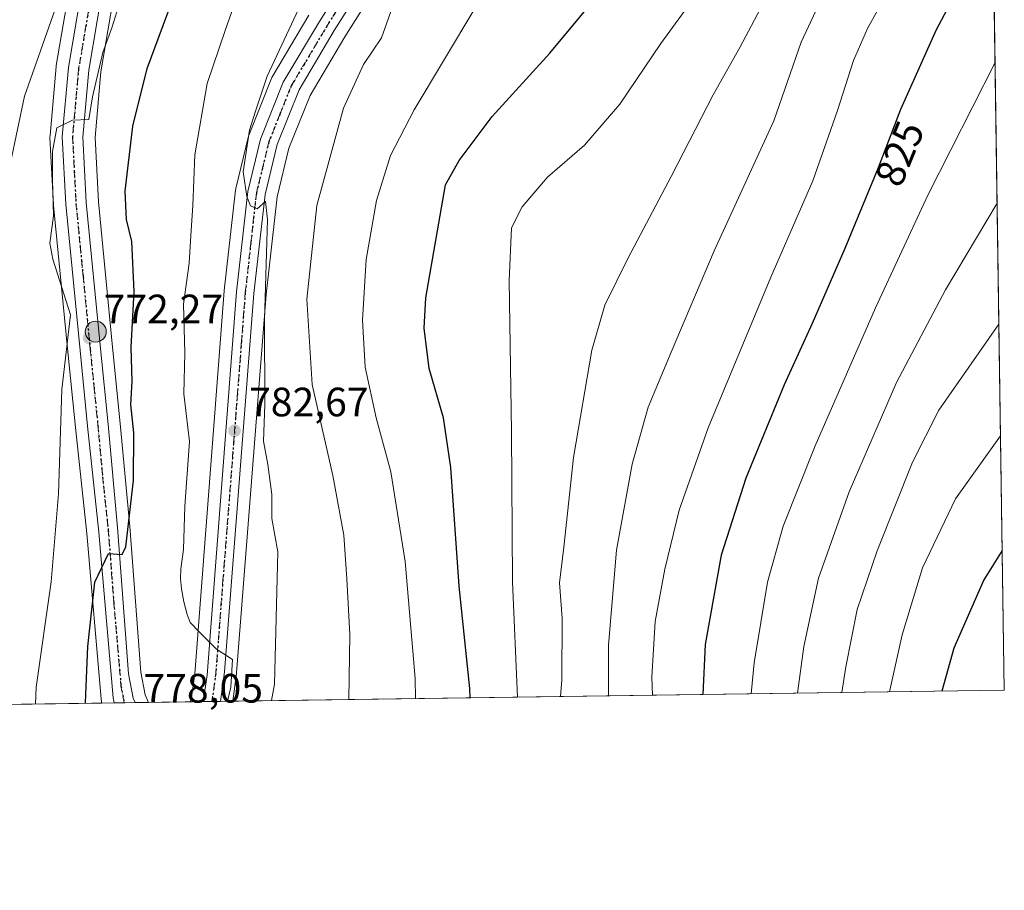
# Model space of a CAD drawing. Units: metres. Extents: x 596660 to 600085, y 4768444 to 4770806.
# Drawn here: x 599845 to 600085, y 4768444 to 4768656 of the extents above; entities that cross this region are included whole.
import ezdxf
from ezdxf.enums import TextEntityAlignment as Align

# ---------------------------------------------------------------- set-up
doc = ezdxf.new("R2010")
doc.units = ezdxf.units.M
doc.header["$MEASUREMENT"] = 0
doc.linetypes.add('DGN Style 4', pattern=[2.6384748266838614, 1.318413404963828, -0.6592067024819142, 0.001648016756204785, -0.6592067024819142])
doc.linetypes.add('DGN Style 5', pattern=[1.1536117293433497, 0.4944050268614355, -0.6592067024819142])
for name, color, linetype, lineweight in [('Arbolado forestal CxS', 92, 'Continuous', 0), ('Carretera de calzada única Cxs', 7, 'Continuous', 13), ('Carretera de calzada única eje', 7, 'DGN Style 4', 0), ('Comarca CxS', 21, 'Continuous', 0), ('Comunidad Autónoma CxS', 142, 'Continuous', 0), ('Curva de nivel maestra', 30, 'Continuous', 30), ('Curva de nivel normal', 30, 'Continuous', 0), ('Espacio natural protegido CxS', 121, 'Continuous', 0), ('Municipio CxS', 4, 'Continuous', 0), ('Núcleo urbano CxS', 7, 'Continuous', 0), ('Provincia CxS', 1, 'Continuous', 0), ('Punto de cota en terreno', 7, 'Continuous', 0), ('Punto kilométrico de carretera', 7, 'Continuous', 0), ('Ruta', 7, 'DGN Style 5', 30), ('Rótulo de curva de nivel directora', 7, 'Continuous', 0), ('Rótulo de punto de cota en terreno', 7, 'Continuous', 0), ('Surgencia fuente', 7, 'Continuous', 0)]:
    doc.layers.add(name, color=color, linetype=linetype, lineweight=lineweight)
doc.styles.add('Style-Arial', font='txt')

# ---------------------------------------------------------------- blocks, each defined once
blk = doc.blocks.new('*U12')
at = {"layer": 'Núcleo urbano CxS', "color": 7, "linetype": 'Continuous', "lineweight": 0}
for points in [[(599868.9593000002, 4768667.419700001, 767.7324999999983), (599864.9177000001, 4768643.506100001, 769.9336000000039), (599863.4868999999, 4768627.5031, 770.5157999999938), (599864.2925000006, 4768611.7929, 771.5148000000045), (599867.7654999997, 4768576.265500001, 772.4992000000058), (599869.6261, 4768557.688899999, 773.4787999999971), (599871.9693, 4768532.572100001, 774.540399999998), (599874.6492, 4768497.001700001, 776.9560999999959), (599875.6889000004, 4768491.480699999, 777.4320000000008), (599876.0126999998, 4768490.7137, 777.4900000000052), (599876.4216999998, 4768489.7437, 777.561600000001), (599876.5333000004, 4768489.5944, 777.5727000000044), (599865.0895999996, 4768489.4296, 775.8625000000029), (599864.9567, 4768490.2733, 775.7887000000047), (599864.9313000003, 4768490.4813, 775.7740000000049), (599861.4338999996, 4768530.8619, 772.5409999999974), (599858.6858999999, 4768556.672300001, 770.4011000000029), (599856.8346999995, 4768575.194700001, 769.3833000000013), (599853.3344999999, 4768610.8873, 768.5017999999982), (599853.3239000002, 4768611.0273, 768.4903000000049), (599852.4839000005, 4768627.5075, 767.7229999999981), (599852.4801000003, 4768627.6601, 767.7152999999962), (599852.4918999998, 4768627.925899999, 767.709600000002), (599853.9918999998, 4768644.785900001, 766.1070000000037), (599854.0224000001, 4768645.022100001, 766.0816999999952), (599858.2141000004, 4768669.7215, 764.1652000000031)], [(599932.8986999998, 4768665.588300001, 787.5019999999931), (599924.3913000004, 4768652.0075, 787.0939000000071), (599915.9287, 4768637.759099999, 786.2400000000052), (599910.7751000002, 4768624.874700001, 785.9281999999948), (599907.9000000004, 4768613.025699999, 785.5360999999976), (599905.1969, 4768589.1347, 785.0516000000061), (599898.0011, 4768496.826900001, 780.3368999999948), (599897.9851000002, 4768496.672900001, 780.3325999999943), (599897.0893999999, 4768489.890500001, 780.2875000000058), (599886.6687000003, 4768489.7404, 778.8928000000016), (599886.8870999999, 4768490.2917, 778.9357000000019), (599886.8879000006, 4768490.295100001, 778.9358000000066), (599887.8373999996, 4768496.5887, 779.3534999999974), (599894.9889000002, 4768590.039100001, 782.7989999999991), (599894.9989, 4768590.144900001, 782.7989999999991), (599897.7489, 4768614.6349, 783.3366999999998), (599897.7757000001, 4768614.8211, 783.3264000000055), (599897.8145000003, 4768615.0067, 783.3206000000064), (599900.9145000001, 4768627.796700001, 783.6114999999991), (599901.0110999999, 4768628.1161, 783.6202999999952), (599901.0447000006, 4768628.204299999, 783.6257000000041), (599906.6047999999, 4768642.1043, 784.4878999999929), (599906.8015000002, 4768642.506300001, 784.5224000000018), (599915.6111000003, 4768657.332699999, 784.9716999999946)]]:
    blk.add_polyline3d(points, dxfattribs=at)
blk = doc.blocks.new('*U23')
at = {"layer": 'Arbolado forestal CxS', "color": 92, "linetype": 'Continuous', "lineweight": 0}
blk.add_polyline3d([(599915.6111000003, 4768657.332699999, 784.9716999999946), (599906.8015000002, 4768642.506300001, 784.5224000000018), (599906.6047999999, 4768642.1043, 784.4878999999929), (599901.0447000006, 4768628.204299999, 783.6257000000041), (599901.0110999999, 4768628.1161, 783.6202999999952), (599900.9145000001, 4768627.796700001, 783.6114999999991), (599897.8145000003, 4768615.0067, 783.3206000000064), (599897.7757000001, 4768614.8211, 783.3264000000055), (599897.7489, 4768614.6349, 783.3366999999998), (599894.9989, 4768590.144900001, 782.7989999999991), (599894.9889000002, 4768590.039100001, 782.7989999999991), (599887.8373999996, 4768496.5887, 779.3534999999974), (599886.8879000006, 4768490.295100001, 778.9358000000066), (599886.8870999999, 4768490.2917, 778.9357000000019), (599886.6687000003, 4768489.7404, 778.8928000000016), (599876.5333000004, 4768489.5944, 777.5727000000044), (599876.4216999998, 4768489.7437, 777.561600000001), (599876.0126999998, 4768490.7137, 777.4900000000052), (599875.6889000004, 4768491.480699999, 777.4320000000008), (599874.6492, 4768497.001700001, 776.9560999999959), (599871.9693, 4768532.572100001, 774.540399999998), (599869.6261, 4768557.688899999, 773.4787999999971), (599867.7654999997, 4768576.265500001, 772.4992000000058), (599864.2925000006, 4768611.7929, 771.5148000000045), (599863.4868999999, 4768627.5031, 770.5157999999938), (599864.9177000001, 4768643.506100001, 769.9336000000039), (599868.9593000002, 4768667.419700001, 767.7324999999983)], dxfattribs=at)
blk = doc.blocks.new('*U25')
at = {"layer": 'Arbolado forestal CxS', "color": 92, "linetype": 'Continuous', "lineweight": 0}
for points in [[(599858.2141000004, 4768669.7215, 764.1652000000031), (599854.0224000001, 4768645.022100001, 766.0816999999952), (599853.9918999998, 4768644.785900001, 766.1070000000037), (599852.4918999998, 4768627.925899999, 767.709600000002), (599852.4801000003, 4768627.6601, 767.7152999999962), (599852.4839000005, 4768627.5075, 767.7229999999981), (599853.3239000002, 4768611.0273, 768.4903000000049), (599853.3344999999, 4768610.8873, 768.5017999999982), (599856.8346999995, 4768575.194700001, 769.3833000000013), (599858.6858999999, 4768556.672300001, 770.4011000000029), (599861.4338999996, 4768530.8619, 772.5409999999974), (599864.9313000003, 4768490.4813, 775.7740000000049), (599864.9567, 4768490.2733, 775.7887000000047), (599865.0895999996, 4768489.4296, 775.8625000000029), (599287.6503999997, 4768481.1141, 892.0521000000008)], [(600080.2621999999, 4768831.8147, 798.7402000000002), (600085.2400000002, 4768492.600000001, 854.1573999999965), (599897.0893999999, 4768489.890500001, 780.2875000000058), (599897.9851000002, 4768496.672900001, 780.3325999999943), (599898.0011, 4768496.826900001, 780.3368999999948), (599905.1969, 4768589.1347, 785.0516000000061), (599907.9000000004, 4768613.025699999, 785.5360999999976), (599910.7751000002, 4768624.874700001, 785.9281999999948), (599915.9287, 4768637.759099999, 786.2400000000052), (599924.3913000004, 4768652.0075, 787.0939000000071), (599932.8986999998, 4768665.588300001, 787.5019999999931)]]:
    blk.add_polyline3d(points, dxfattribs=at)
blk = doc.blocks.new('5PATER')
at = {"layer": 'Punto de cota en terreno', "linetype": 'Continuous', "lineweight": 0}
h = blk.add_hatch(color=51, dxfattribs=at)
edge = h.paths.add_edge_path()
edge.add_ellipse((0, 0), major_axis=(-0.1095731443231308, -0.1110710700762829), ratio=0.9994222409660322, start_angle=0, end_angle=360)
blk = doc.blocks.new('*U31')
at = {"layer": 'Carretera de calzada única Cxs', "color": 7, "linetype": 'Continuous', "lineweight": 13}
for points in [[(599866.0301000001, 4768668.090100001, 780.9245999999986), (599861.9401000004, 4768643.890100001, 779.2553000000045), (599860.4801000003, 4768627.5601, 776.2761000000029), (599861.3000999996, 4768611.5701, 780.3689000000013), (599864.7801000001, 4768575.970100001, 781.2393000000012), (599866.6401000004, 4768557.4001, 779.8316999999952), (599868.9801000003, 4768532.3201, 784.8098000000027), (599871.6700999998, 4768496.610099999, 779.7755999999936), (599872.8000999996, 4768490.610099999, 778.2719999999972), (599873.2485999997, 4768489.5471, 778.3564000000042), (599868.1196, 4768489.473300001, 785.8812999999938), (599867.9200999998, 4768490.7401, 786.3861999999937), (599864.4200999998, 4768531.1501, 785.6022999999988), (599861.6700999998, 4768556.9801, 783.3600000000006), (599859.8201000001, 4768575.4901, 784.9275999999954), (599856.3201000001, 4768611.1801, 777.5598999999929), (599855.4801000003, 4768627.6601, 781.535799999998), (599856.9801000003, 4768644.520099999, 784.8315000000002), (599861.1700999998, 4768669.210100001, 781.5868000000046)], [(599930.5500999996, 4768667.4901, 799.4216000000015), (599921.8300999999, 4768653.5701, 791.5731999999989), (599913.2301000003, 4768639.090100001, 788.4759999999952), (599907.9101, 4768625.790100001, 791.9223999999958), (599904.9401000004, 4768613.550100001, 790.4492000000029), (599902.2100999998, 4768589.420100001, 784.6892999999982), (599895.0100999996, 4768497.0601, 783.7979999999953), (599894.0708999997, 4768489.846999999, 782.3457999999956), (599889.8447000004, 4768489.7862, 779.6162999999942), (599890.8201000001, 4768496.2501, 780.2727000000014), (599897.9801000003, 4768589.8101, 784.7483000000066), (599900.7301000003, 4768614.300100001, 789.113599999997), (599903.8300999999, 4768627.090100001, 793.4890000000014), (599909.3901000004, 4768640.9901, 790.7088999999978), (599918.1901000004, 4768655.800100001, 796.1483000000007), (599927.2100999998, 4768670.1801, 804.4456000000064)]]:
    blk.add_polyline3d(points, dxfattribs=at)
blk = doc.blocks.new('5HITCA')
at = {"layer": 'Surgencia fuente', "linetype": 'Continuous', "lineweight": 0}
h = blk.add_hatch(color=1, dxfattribs=at)
edge = h.paths.add_edge_path()
edge.add_arc((0, 0), 0.2558578010358639, 0, 360)
at = {"layer": 'Surgencia fuente', "color": 7, "linetype": 'Continuous', "lineweight": 0}
blk.add_circle((0, 0), 0.2558578010358639, dxfattribs=at)

msp = doc.modelspace()

# ---------------------------------------------------------------- linework, layer by layer
at = {"layer": 'Arbolado forestal CxS', "color": 92, "linetype": 'Continuous', "lineweight": 0, "extrusion": (-0.002365488524750378, 0.1611974125547732, 0.9869193475911218), "elevation": 768092.1586214395, "flags": 128}
msp.add_lwpolyline([(-669988.2648062232, -4697127.20679875), (-669988.2648062232, -4696783.459133674)], dxfattribs=at)
at = {"layer": 'Arbolado forestal CxS', "color": 92, "linetype": 'Continuous', "lineweight": 0, "extrusion": (-0.3653827539525042, -0.005261960951005205, 0.9308424973544311), "elevation": -243557.333446457, "flags": 128}
msp.add_lwpolyline([(-4759357.125809409, 622755.3897295062), (-4759357.125809409, 622553.2394083622)], dxfattribs=at)
at = {"layer": 'Arbolado forestal CxS', "color": 92, "linetype": 'Continuous', "lineweight": 0, "extrusion": (-0.3396894294798248, -0.00489153954592564, 0.9405249408391794), "elevation": -226363.3666383928, "flags": 128}
msp.add_lwpolyline([(-4759357.924515504, 628968.9503353768), (-4759357.924515504, 628865.7838435497)], dxfattribs=at)
at = {"layer": 'Arbolado forestal CxS', "color": 92, "linetype": 'Continuous', "lineweight": 0, "extrusion": (-0.1291289922365398, -0.001860097555894903, 0.9916260602672049), "elevation": -85560.24669815952, "flags": 128}
msp.add_lwpolyline([(-4759354.634799972, 663009.7515504666), (-4759354.634799971, 662999.5295001258)], dxfattribs=at)
at = {"layer": 'Arbolado forestal CxS', "color": 92, "linetype": 'Continuous', "lineweight": 0}
for points in [[(599986.6237000005, 4768867.6809, 754.9652999999962), (599973.0314999997, 4768838.976100001, 756.444399999993), (599972.9912999999, 4768838.894500001, 756.4446999999927), (599958.6813000003, 4768810.9045, 758.9057999999933), (599958.6081999998, 4768810.770099999, 758.9057999999933), (599958.5242, 4768810.633300001, 758.9014000000025), (599937.5789000001, 4768778.465100001, 761.110799999995), (599918.7335999999, 4768749.926899999, 765.296100000007), (599918.6047999999, 4768749.746900001, 765.2939000000042), (599878.9221000001, 4768698.3431, 765.5531000000047), (599874.9254999999, 4768687.970899999, 766.0406999999979), (599868.9593000002, 4768667.419700001, 767.7324999999983), (599864.9177000001, 4768643.506100001, 769.9336000000039), (599863.4868999999, 4768627.5031, 770.5157999999938), (599864.2925000006, 4768611.7929, 771.5148000000045), (599867.7654999997, 4768576.265500001, 772.4992000000058), (599869.6261, 4768557.688899999, 773.4787999999971), (599871.9693, 4768532.572100001, 774.540399999998), (599874.6492, 4768497.001700001, 776.9560999999959), (599875.6889000004, 4768491.480699999, 777.4320000000008), (599876.0126999998, 4768490.7137, 777.4900000000052), (599876.4216999998, 4768489.7437, 777.561600000001), (599876.5333000004, 4768489.594599999, 777.5727000000044)], [(600080.2621999999, 4768831.8147, 798.7402000000002), (600076.3409000002, 4768828.343699999, 798.5191000000051), (600064.4367000004, 4768810.806100001, 797.4036000000052), (600049.9583000002, 4768787.476700001, 794.9266000000061), (600041.9672999998, 4768774.6351, 793.5690000000033), (600041.8683000002, 4768774.486500001, 793.5586999999941), (600029.1782999998, 4768756.566299999, 792.1157999999997), (600029.0283000004, 4768756.3717, 792.0978999999934), (600028.9818000002, 4768756.317700001, 792.091499999995), (600011.1617000002, 4768736.0777, 790.5046000000002), (600011.0060999999, 4768735.913699999, 790.4918999999937), (599990.5563000003, 4768715.9439, 789.6812999999966), (599990.3941000003, 4768715.796700001, 789.6821999999956), (599962.1293000003, 4768691.961300001, 789.2102000000014), (599945.6776999999, 4768677.957900001, 788.5722999999998), (599932.8986999998, 4768665.588300001, 787.5019999999931), (599924.3913000004, 4768652.0075, 787.0939000000071), (599915.9287, 4768637.759099999, 786.2400000000052), (599910.7751000002, 4768624.874700001, 785.9281999999948), (599907.9000000004, 4768613.025699999, 785.5360999999976), (599905.1969, 4768589.1347, 785.0516000000061), (599898.0011, 4768496.826900001, 780.3368999999948), (599897.9851000002, 4768496.672900001, 780.3325999999943), (599897.0894999999, 4768489.8906, 780.2875000000058)], [(599858.2141000004, 4768669.7215, 764.1652000000031), (599854.0224000001, 4768645.022100001, 766.0816999999952), (599853.9918999998, 4768644.785900001, 766.1070000000037), (599852.4918999998, 4768627.925899999, 767.709600000002), (599852.4801000003, 4768627.6601, 767.7152999999962), (599852.4839000005, 4768627.5075, 767.7229999999981), (599853.3239000002, 4768611.0273, 768.4903000000049), (599853.3344999999, 4768610.8873, 768.5017999999982), (599856.8346999995, 4768575.194700001, 769.3833000000013), (599858.6858999999, 4768556.672300001, 770.4011000000029), (599861.4338999996, 4768530.8619, 772.5409999999974), (599864.9313000003, 4768490.4813, 775.7740000000049), (599864.9567, 4768490.2733, 775.7887000000047), (599865.0895999996, 4768489.4298, 775.8625000000029)], [(599915.6111000003, 4768657.332699999, 784.9716999999946), (599906.8015000002, 4768642.506300001, 784.5224000000018), (599906.6047999999, 4768642.1043, 784.4878999999929), (599901.0447000006, 4768628.204299999, 783.6257000000041), (599901.0110999999, 4768628.1161, 783.6202999999952), (599900.9145000001, 4768627.796700001, 783.6114999999991), (599897.8145000003, 4768615.0067, 783.3206000000064), (599897.7757000001, 4768614.8211, 783.3264000000055), (599897.7489, 4768614.6349, 783.3366999999998), (599894.9989, 4768590.144900001, 782.7989999999991), (599894.9889000002, 4768590.039100001, 782.7989999999991), (599887.8373999996, 4768496.5887, 779.3534999999974), (599886.8879000006, 4768490.295100001, 778.9358000000066), (599886.8870999999, 4768490.2917, 778.9357000000019), (599886.6688000001, 4768489.740499999, 778.8928000000016)]]:
    msp.add_polyline3d(points, dxfattribs=at)
at = {"layer": 'Carretera de calzada única Cxs', "color": 7, "linetype": 'Continuous', "lineweight": 13, "extrusion": (0.826200330944213, 0.01190411460905485, 0.5632506593010325), "elevation": 552818.5323553199, "flags": 128}
msp.add_lwpolyline([(4759352.422793543, -375895.2884966953), (4759352.422793543, -375886.181481421)], dxfattribs=at)
at = {"layer": 'Carretera de calzada única Cxs', "color": 7, "linetype": 'Continuous', "lineweight": 13, "extrusion": (-0.5424404748390484, -0.007816626126548673, 0.8400578739660651), "elevation": -362023.1112456953, "flags": 128}
msp.add_lwpolyline([(-4759351.191506073, 562035.9713536402), (-4759351.191506073, 562030.9399874742)], dxfattribs=at)
at = {"layer": 'Carretera de calzada única Cxs', "color": 7, "linetype": 'Continuous', "lineweight": 13}
for points in [[(599868.1196, 4768489.473300001, 785.8813999999985), (599867.9200999998, 4768490.7401, 786.3861999999937), (599864.4200999998, 4768531.1501, 785.6022999999988), (599861.6700999998, 4768556.9801, 783.3600000000006), (599859.8201000001, 4768575.4901, 784.9275999999954), (599856.3201000001, 4768611.1801, 777.5598999999929), (599855.4801000003, 4768627.6601, 781.535799999998), (599856.9801000003, 4768644.520099999, 784.8315000000002), (599861.1700999998, 4768669.210100001, 781.5868000000046), (599867.3701, 4768690.520099999, 778.7467000000034), (599871.8901000004, 4768702.300100001, 772.6192000000011), (599912.1700999998, 4768754.4801, 783.4676999999938), (599930.9200999998, 4768782.850099999, 775.6592999999993), (599951.6901000004, 4768814.790100001, 772.7890999999945), (599965.8501000004, 4768842.470100001, 772.8706999999995), (599979.3901000004, 4768871.0801, 766.2100999999967)], [(599983.9101, 4768868.960100001, 768.7541999999958), (599970.3201000001, 4768840.2601, 775.999100000001), (599956.0100999996, 4768812.270099999, 775.5277999999962), (599935.0701000001, 4768780.110099999, 782.7356000000001), (599916.2301000003, 4768751.5801, 788.1514000000025), (599876.2801000001, 4768699.8301, 780.590400000001), (599872.0800999999, 4768688.9301, 776.4505999999965), (599866.0301000001, 4768668.090100001, 780.9245999999986), (599861.9401000004, 4768643.890100001, 779.2553000000045), (599860.4801000003, 4768627.5601, 776.2761000000029), (599861.3000999996, 4768611.5701, 780.3689000000013), (599864.7801000001, 4768575.970100001, 781.2393000000012), (599866.6401000004, 4768557.4001, 779.8316999999952), (599868.9801000003, 4768532.3201, 784.8098000000027), (599871.6700999998, 4768496.610099999, 779.7755999999936), (599872.8000999996, 4768490.610099999, 778.2719999999972), (599873.2485999997, 4768489.5472, 778.3564000000042)], [(599889.8447000004, 4768489.7862, 779.6162999999942), (599890.8201000001, 4768496.2501, 780.2727000000014), (599897.9801000003, 4768589.8101, 784.7483000000066), (599900.7301000003, 4768614.300100001, 789.113599999997), (599903.8300999999, 4768627.090100001, 793.4890000000014), (599909.3901000004, 4768640.9901, 790.7088999999978), (599918.1901000004, 4768655.800100001, 796.1483000000007), (599927.2100999998, 4768670.1801, 804.4456000000064), (599940.8000999996, 4768683.340100001, 801.4881000000024), (599957.4200999998, 4768697.5001, 793.7437999999966), (599985.6001000004, 4768721.2601, 805.5127999999969), (600005.8000999996, 4768741.0001, 799.6279999999971), (600023.3901000004, 4768760.9301, 814.4477000000044), (600035.8701, 4768778.5801, 798.375), (600059.9200999998, 4768816.460100001, 799.4413999999962), (600069.9401000004, 4768831.720100001, 803.6187000000064), (600076.0701000001, 4768837.720100001, 805.4845999999961), (600080.1382999998, 4768840.2598, 803.7820999999968)], [(600080.2041999997, 4768835.765900001, 800.3463000000047), (600074.0701000001, 4768830.340100001, 800.9812999999995), (600061.9200999998, 4768812.440099999, 799.0690999999933), (600047.4101, 4768789.0601, 805.2225999999937), (600039.4200999998, 4768776.220100001, 802.4438999999985), (600026.7301000003, 4768758.300100001, 810.4277000000002), (600008.9101, 4768738.0601, 793.8977000000014), (599988.4600999998, 4768718.090100001, 804.7924000000058), (599960.1901000004, 4768694.2501, 803.0669000000053), (599943.6601, 4768680.1801, 801.8004999999977), (599930.5500999996, 4768667.4901, 799.4216000000015), (599921.8300999999, 4768653.5701, 791.5731999999989), (599913.2301000003, 4768639.090100001, 788.4759999999952), (599907.9101, 4768625.790100001, 791.9223999999958), (599904.9401000004, 4768613.550100001, 790.4492000000029), (599902.2100999998, 4768589.420100001, 784.6892999999982), (599895.0100999996, 4768497.0601, 783.7979999999953), (599894.0708999997, 4768489.847100001, 782.3457999999956)]]:
    msp.add_polyline3d(points, dxfattribs=at)
at = {"layer": 'Carretera de calzada única eje', "color": 7, "linetype": 'DGN Style 4', "lineweight": 0}
for points in [[(599863.6001000004, 4768668.6501, 780.812300000005), (599859.4600999998, 4768644.210100001, 782.0430000000051), (599858.7301000003, 4768636.040100001, 782.6108999999997), (599857.9801000003, 4768627.600099999, 777.6646999999939), (599858.4101, 4768619.360099999, 781.593599999993), (599858.8201000001, 4768611.380100001, 777.1008000000003), (599860.5701000001, 4768593.520099999, 781.6956999999966), (599862.3000999996, 4768575.7301, 781.317200000005), (599863.2301000003, 4768566.470100001, 780.436600000001), (599864.1601, 4768557.1801, 781.1870999999956), (599865.3201000001, 4768544.6501, 781.0445000000037), (599866.6901000004, 4768531.7301, 782.9324000000051), (599868.0500999996, 4768513.880100001, 778.1757000000072), (599869.8000999996, 4768493.6801, 783.2752999999939), (599870.3766999999, 4768490.5131, 782.0145000000048), (599870.5376000004, 4768489.508099999, 781.7189999999973)], [(599891.9617, 4768489.816600001, 779.8882000000012), (599892.4401000004, 4768493.050100001, 779.7477999999975), (599892.9200999998, 4768496.6501, 780.6800999999978), (599894.6700999998, 4768519.590100001, 784.116599999994), (599897.2801000001, 4768553.0001, 784.0798000000068), (599898.1901000004, 4768564.920100001, 784.422200000001), (599899.1901000004, 4768577.6801, 785.9850000000006), (599900.1001000004, 4768589.600099999, 784.7070999999996), (599901.4600999998, 4768601.6801, 787.5139999999956), (599902.8201000001, 4768613.920100001, 787.4850000000006), (599904.3201000001, 4768620.040100001, 793.2511999999988), (599905.8701, 4768626.4301, 792.1233000000066), (599908.5301000001, 4768633.090100001, 789.1380000000064), (599911.3000999996, 4768640.040100001, 789.2358999999997), (599915.7100999998, 4768647.440099999, 791.4282999999997), (599920.0100999996, 4768654.6801, 793.3506000000052), (599924.3701, 4768661.640100001, 796.438599999994)]]:
    msp.add_polyline3d(points, dxfattribs=at)
at = {"layer": 'Comarca CxS', "color": 21, "linetype": 'Continuous', "lineweight": 0, "flags": 128}
msp.add_lwpolyline([(598703.0964000011, 4770786.7246), (599037.8130890755, 4770791.5473091), (599396.0251000001, 4770796.708699999), (600051.2900007667, 4770806.149982255), (600053.3620999992, 4770664.941899999), (600085.2400007669, 4768492.599982277), (599372.5490634177, 4768482.336671512), (597036.9893363621, 4768448.702772111)], dxfattribs=at)
at = {"layer": 'Comunidad Autónoma CxS', "color": 142, "linetype": 'Continuous', "lineweight": 0, "flags": 128}
msp.add_lwpolyline([(597036.9893363621, 4768448.702772111), (596692.3700007418, 4768443.739982279), (596680.0991677854, 4769308.469280972), (596677.8424475095, 4769467.501039284), (596662.9106, 4770519.752900002), (596661.2491067532, 4770636.838766312), (596660.4169339874, 4770695.48223199), (596659.5400007415, 4770757.279982254), (596894.4856391543, 4770760.665194415), (598703.0964000011, 4770786.7246), (599037.8130890755, 4770791.5473091), (599396.0251000001, 4770796.708699999), (600051.2900007667, 4770806.149982255), (600053.3620999992, 4770664.941899999), (600085.2400007669, 4768492.599982277), (599372.5490634177, 4768482.336671512)], close=True, dxfattribs=at)
at = {"layer": 'Curva de nivel maestra', "color": 30, "linetype": 'Continuous', "lineweight": 30, "flags": 128}
for points, elevation in [([(600082.4905000003, 4768679.9639), (600068.6399999997, 4768653.7601), (600059.9100000003, 4768634.280099999), (600054.4500000002, 4768620.090100001), (600046.3300000001, 4768600.370100001), (600038.3600000005, 4768582.050100001), (600031.5199999996, 4768567.100099999), (600022.2000000002, 4768544.3301), (600016.1699999999, 4768525.550100001), (600012.2699999996, 4768503.7301), (600011.7242000002, 4768491.5415)], 825), ([(599954.9855000004, 4768490.724400001), (599954.8700000001, 4768492.970100001), (599952.2999999998, 4768517.9301), (599950.2300000006, 4768546.9001), (599948.4400000004, 4768559.050100001), (599944.9299999997, 4768571.0801), (599943.7699999996, 4768580.970100001), (599944.1699999999, 4768588.300100001), (599948.9299999997, 4768615.920100001), (599952.3200000003, 4768621.870100001), (599960.3399999999, 4768632.590100001), (599974.4299999997, 4768648.020099999), (599996.9100000003, 4768675.2501)], 800), ([(599861.1294999998, 4768489.3728), (599861.25, 4768491.620100001), (599861.7400000002, 4768503.280099999), (599862.7999999998, 4768512.920100001), (599863.3899999997, 4768518.9101), (599866.7199999997, 4768525.920100001), (599870.0599999996, 4768525.6801), (599871.0099999999, 4768527.530099999), (599872.8899999997, 4768543.770099999), (599872.9500000002, 4768555.360099999), (599872.2100000001, 4768562.3101), (599872.5300000003, 4768567.960100001), (599872.2999999998, 4768576.340100001), (599873.04, 4768589.920100001), (599872.4600000001, 4768602.100099999), (599871.1600000003, 4768607.4301), (599870.7999999998, 4768614.4101), (599872.6500000004, 4768630.200099999), (599876.2199999997, 4768644.3201), (599883.1200000001, 4768663.0601)], 775), ([(600084.7396999998, 4768526.690199999), (600080.2100000001, 4768519.540100001), (600072.9699999997, 4768502.860099999), (600069.9888000004, 4768492.3806)], 850), ([(600069.9888000004, 4768492.3806), (600069.9886999996, 4768492.3804)], 850), ([(600011.7242000002, 4768491.5415), (600011.7242000002, 4768491.541300001)], 825)]:
    msp.add_lwpolyline(points, dxfattribs=dict(at, elevation=elevation))
at = {"layer": 'Curva de nivel normal', "color": 30, "linetype": 'Continuous', "lineweight": 0, "flags": 128}
for points, elevation in [([(600080.7313000001, 4768799.846799999), (600064.0300000003, 4768761.939999999), (600055.4299999997, 4768740.480000001), (600048.3099999996, 4768725.800000001), (600033.9699999997, 4768699.92), (600025.3300000001, 4768686.07), (600019.7100000001, 4768676.529999999), (600012.1900000004, 4768665.180000001), (600001.4600000001, 4768650.439999999), (599991.4900000002, 4768635.619999999), (599982.8300000001, 4768625.59), (599973.7999999998, 4768617.76), (599967.6500000004, 4768610.57), (599965.0599999996, 4768605.42), (599964.4699999997, 4768592.59), (599965.0599999996, 4768555.689999999), (599965.2599999999, 4768518.99), (599966.5277000006, 4768490.8904)], 805), ([(599976.9987000005, 4768491.041200001), (599977.3200000003, 4768495.08), (599977.3799999999, 4768510.140000001), (599976.7199999997, 4768518.810000001), (599977.7699999996, 4768527.470000001), (599980.1799999997, 4768549.34), (599984.6600000003, 4768575.59), (599987.8300000001, 4768586.59), (599993.3799999999, 4768597.92), (600004.0199999996, 4768617.92), (600014.2100000001, 4768637.92), (600020.7100000001, 4768649.4), (600030.7599999999, 4768668.380000001), (600060.3799999999, 4768721.630000001), (600069.4600000001, 4768740.140000001), (600072.1799999997, 4768749.08), (600081.244, 4768764.910300001)], 810), ([(599988.6690999996, 4768491.209200001), (599988.6900000004, 4768503.609999999), (599990.6900000004, 4768526.779999999), (599994.5, 4768547.77), (599998.3600000005, 4768561.630000001), (600003.9800000006, 4768575.100000001), (600014.4900000002, 4768599.83), (600029, 4768631.560000001), (600035.7000000002, 4768650.730000001), (600041.04, 4768662.300000001), (600054.6699999999, 4768685.430000001), (600062.25, 4768699.83), (600072.1299999999, 4768717.59), (600081.7137000002, 4768732.902100001)], 815), ([(600082.0776000004, 4768708.1041), (600068.2599999999, 4768683.789999999), (600051.8799999999, 4768654.08), (600048.4900000002, 4768646.279999999), (600044.5499999998, 4768634.039999999), (600038.5700000003, 4768616.9), (600028.3200000003, 4768593.4), (600013, 4768556.609999999), (600005.9699999997, 4768536.539999999), (600002.4400000004, 4768522.130000001), (600000.1200000001, 4768509.369999999), (599999.3099999996, 4768495.77), (599999.3951000003, 4768491.363700001)], 820), ([(599895.7894000001, 4768489.8717), (599896.6299999999, 4768493.34), (599897, 4768500.07), (599893.0700000003, 4768502.59), (599888.9600000001, 4768506.720000001), (599886.6399999997, 4768509.07), (599885.9400000004, 4768511.08), (599885.1600000003, 4768514.140000001), (599884.5700000003, 4768517.32), (599884.29, 4768519.76), (599884.4199999999, 4768522.24), (599885.0099999999, 4768526.91), (599885.4000000004, 4768537.480000001), (599886.54, 4768553.279999999), (599885.6799999997, 4768560.100000001), (599885.1500000004, 4768564.91), (599885.4000000004, 4768574.82), (599885.0599999996, 4768586.82), (599886.4100000003, 4768596.84), (599886.8499999996, 4768603.539999999), (599887.3399999999, 4768610.84), (599887.7800000003, 4768623.25), (599890.7800000003, 4768640.67), (599895.1799999997, 4768653.600000001), (599898.4100000003, 4768662.67)], 780), ([(599833.6481999997, 4768488.9768), (599834.4100000003, 4768496.92), (599836.1200000001, 4768508.92), (599837.6100000005, 4768522.92), (599841.2199999997, 4768553.16), (599842.4400000004, 4768574.730000001), (599842.2999999998, 4768582.84), (599842.3200000003, 4768588.5), (599841.8799999999, 4768596.25), (599842.2699999996, 4768604), (599843.04, 4768611.92), (599842.8899999997, 4768621.25), (599846.2999999998, 4768637.59), (599854.1399999997, 4768659.92)], 765), ([(599848.9172999999, 4768489.196699999), (599849.0999999996, 4768493.289999999), (599852.7999999998, 4768519.050000001), (599854.5800000001, 4768540.52), (599855.3899999997, 4768565.930000001), (599857.4500000002, 4768584.210000001), (599853.1399999997, 4768597.74), (599852.4100000003, 4768601.720000001), (599853.3799999999, 4768608.380000001), (599853.0999999996, 4768617.140000001), (599853.1299999999, 4768624.060000001), (599854.1200000001, 4768629.810000001), (599857.9600000001, 4768631.74), (599861.9199999999, 4768631.83), (599862.8399999999, 4768637.390000001), (599865.4000000004, 4768648.25), (599867.54, 4768654.25), (599869.6100000005, 4768660.730000001)], 770), ([(599913.7300000006, 4768660.180000001), (599905.4500000002, 4768642.480000001), (599902.6799999997, 4768634.17), (599901.1299999999, 4768629.220000001), (599899.5899999999, 4768619.100000001), (599900.4699999997, 4768613.07), (599901.4000000004, 4768610.779999999), (599903.0199999996, 4768610.100000001), (599905.0700000003, 4768611.82), (599905.5199999996, 4768607.42), (599904.7999999998, 4768582.890000001), (599904.8799999999, 4768562.300000001), (599904.5800000001, 4768553.34), (599905.5899999999, 4768547.680000001), (599906.5899999999, 4768540.350000001), (599906.6200000001, 4768534.5), (599908.0300000003, 4768526.380000001), (599907.2800000003, 4768494.039999999), (599906.5323000001, 4768490.0264)], 785), ([(599936.9400000004, 4768661.980000001), (599933.3600000005, 4768651.810000001), (599928.9100000003, 4768645.310000001), (599924.1100000005, 4768634.59), (599917.5499999998, 4768610.859999999), (599915.1399999997, 4768588.029999999), (599916.4199999999, 4768567.180000001), (599921.4800000006, 4768545.02), (599924.1200000001, 4768530.439999999), (599924.9000000004, 4768519.77), (599925.6399999997, 4768506.15), (599925.3778999997, 4768490.297800001)], 790), ([(599956.0899999999, 4768658.92), (599941.3200000003, 4768634.25), (599935.5199999996, 4768623.050000001), (599932.1200000001, 4768612.119999999), (599929.5800000001, 4768597.720000001), (599928.7000000002, 4768582.92), (599929.3899999997, 4768571.380000001), (599932.0499999998, 4768559.08), (599935.6399999997, 4768545.890000001), (599939.0800000001, 4768523.970000001), (599941.5899999999, 4768495.430000001), (599941.6530999999, 4768490.532199999)], 795), ([(600082.9922000002, 4768645.781199999), (600066.6399999997, 4768613.539999999), (600053.8600000005, 4768585.92), (600039.0899999999, 4768552.25), (600031.3300000001, 4768532.59), (600027.4699999997, 4768518.92), (600024.2100000001, 4768499.25), (600023.4604000002, 4768491.710300001)], 830), ([(600083.4956, 4768611.4738), (600070.8899999997, 4768590.26), (600058.9699999997, 4768567.65), (600047.4199999999, 4768541.029999999), (600039.9500000002, 4768519.92), (600036.3499999996, 4768503.25), (600034.8141999999, 4768491.8738)], 835), ([(600083.9297000002, 4768581.8936), (600069.3099999996, 4768560.939999999), (600062.8799999999, 4768548.26), (600054.1900000004, 4768526.59), (600049.3499999996, 4768512.25), (600046.5899999999, 4768498.25), (600045.5960999997, 4768492.029200001)], 840), ([(600084.3289999999, 4768554.682800001), (600073.3700000001, 4768539.32), (600065.29, 4768522.439999999), (600060.3399999999, 4768506.109999999), (600057.2329000002, 4768492.196799999)], 845)]:
    msp.add_lwpolyline(points, dxfattribs=dict(at, elevation=elevation))
at = {"layer": 'Espacio natural protegido CxS', "color": 121, "linetype": 'Continuous', "lineweight": 0, "flags": 128}
msp.add_lwpolyline([(600053.3620999992, 4770664.941899999), (600085.2400007669, 4768492.599982277), (599372.5490634177, 4768482.336671512), (597036.9893363621, 4768448.702772111)], dxfattribs=at)
at = {"layer": 'Municipio CxS', "color": 4, "linetype": 'Continuous', "lineweight": 0, "flags": 128}
msp.add_lwpolyline([(600053.3620999992, 4770664.941899999), (600085.2400007669, 4768492.599982277), (599372.5490634177, 4768482.336671512)], dxfattribs=at)
at = {"layer": 'Núcleo urbano CxS', "color": 7, "linetype": 'Continuous', "lineweight": 0, "extrusion": (-0.3571944635470869, -0.005151616609918004, 0.9340158328730906), "elevation": -238109.2503709104, "flags": 128}
msp.add_lwpolyline([(-4759342.947616856, 624734.2743161088), (-4759342.947616856, 624731.0299223762)], dxfattribs=at)
at = {"layer": 'Núcleo urbano CxS', "color": 7, "linetype": 'Continuous', "lineweight": 0, "extrusion": (-0.1215690196132326, -0.001749700855098013, 0.9925814384810927), "elevation": -80497.55218776352, "flags": 128}
msp.add_lwpolyline([(-4759362.857019315, 663568.2287149024), (-4759362.857019315, 663565.7924912083)], dxfattribs=at)
at = {"layer": 'Núcleo urbano CxS', "color": 7, "linetype": 'Continuous', "lineweight": 0, "extrusion": (-0.08896362342958862, -0.0012830503279004, 0.996034049361835), "elevation": -58710.63373524058, "flags": 128}
msp.add_lwpolyline([(-4759343.115962538, 665993.4284716275), (-4759343.115962539, 665990.706293665)], dxfattribs=at)
at = {"layer": 'Núcleo urbano CxS', "color": 7, "linetype": 'Continuous', "lineweight": 0, "extrusion": (-0.003896021060005198, -5.598447163968451e-05, 0.9999924089140073), "elevation": -1826.526180222755, "flags": 128}
msp.add_lwpolyline([(599875.0099653482, 4768489.499615743), (599871.7252404077, 4768489.452415743)], dxfattribs=at)
at = {"layer": 'Núcleo urbano CxS', "color": 7, "linetype": 'Continuous', "lineweight": 0, "extrusion": (-0.1026139863481242, -0.001479760910904392, 0.9947201516574365), "elevation": -67838.2067901552, "flags": 128}
msp.add_lwpolyline([(-4759344.1419376, 665135.016636668), (-4759344.141937599, 665131.8234468944)], dxfattribs=at)
at = {"layer": 'Núcleo urbano CxS', "color": 7, "linetype": 'Continuous', "lineweight": 0, "extrusion": (-0.08306736701625833, -0.001192842711915285, 0.9965432201682228), "elevation": -54742.8012810412, "flags": 128}
msp.add_lwpolyline([(-4759384.715551082, 666052.8952542089), (-4759384.715551082, 666050.7706918049)], dxfattribs=at)
at = {"layer": 'Núcleo urbano CxS', "color": 7, "linetype": 'Continuous', "lineweight": 0, "extrusion": (-0.1571033607283456, -0.002271786697633155, 0.9875795527617307), "elevation": -104308.3184494572, "flags": 128}
msp.add_lwpolyline([(-4759317.531283784, 660594.6845810852), (-4759317.531283784, 660592.5486311212)], dxfattribs=at)
at = {"layer": 'Núcleo urbano CxS', "color": 7, "linetype": 'Continuous', "lineweight": 0, "extrusion": (-0.1807667379782246, -0.002593075903941845, 0.9835225784892122), "elevation": -120039.065832493, "flags": 128}
msp.add_lwpolyline([(-4759394.784871013, 657362.0509147526), (-4759394.784871013, 657358.981528633)], dxfattribs=at)
at = {"layer": 'Núcleo urbano CxS', "color": 7, "linetype": 'Continuous', "lineweight": 0}
for points in [[(599986.6237000005, 4768867.6809, 754.9652999999962), (599973.0314999997, 4768838.976100001, 756.444399999993), (599972.9912999999, 4768838.894500001, 756.4446999999927), (599958.6813000003, 4768810.9045, 758.9057999999933), (599958.6081999998, 4768810.770099999, 758.9057999999933), (599958.5242, 4768810.633300001, 758.9014000000025), (599937.5789000001, 4768778.465100001, 761.110799999995), (599918.7335999999, 4768749.926899999, 765.296100000007), (599918.6047999999, 4768749.746900001, 765.2939000000042), (599878.9221000001, 4768698.3431, 765.5531000000047), (599874.9254999999, 4768687.970899999, 766.0406999999979), (599868.9593000002, 4768667.419700001, 767.7324999999983), (599864.9177000001, 4768643.506100001, 769.9336000000039), (599863.4868999999, 4768627.5031, 770.5157999999938), (599864.2925000006, 4768611.7929, 771.5148000000045), (599867.7654999997, 4768576.265500001, 772.4992000000058), (599869.6261, 4768557.688899999, 773.4787999999971), (599871.9693, 4768532.572100001, 774.540399999998), (599874.6492, 4768497.001700001, 776.9560999999959), (599875.6889000004, 4768491.480699999, 777.4320000000008), (599876.0126999998, 4768490.7137, 777.4900000000052), (599876.4216999998, 4768489.7437, 777.561600000001), (599876.5333000004, 4768489.594599999, 777.5727000000044)], [(600080.2621999999, 4768831.8147, 798.7402000000002), (600076.3409000002, 4768828.343699999, 798.5191000000051), (600064.4367000004, 4768810.806100001, 797.4036000000052), (600049.9583000002, 4768787.476700001, 794.9266000000061), (600041.9672999998, 4768774.6351, 793.5690000000033), (600041.8683000002, 4768774.486500001, 793.5586999999941), (600029.1782999998, 4768756.566299999, 792.1157999999997), (600029.0283000004, 4768756.3717, 792.0978999999934), (600028.9818000002, 4768756.317700001, 792.091499999995), (600011.1617000002, 4768736.0777, 790.5046000000002), (600011.0060999999, 4768735.913699999, 790.4918999999937), (599990.5563000003, 4768715.9439, 789.6812999999966), (599990.3941000003, 4768715.796700001, 789.6821999999956), (599962.1293000003, 4768691.961300001, 789.2102000000014), (599945.6776999999, 4768677.957900001, 788.5722999999998), (599932.8986999998, 4768665.588300001, 787.5019999999931), (599924.3913000004, 4768652.0075, 787.0939000000071), (599915.9287, 4768637.759099999, 786.2400000000052), (599910.7751000002, 4768624.874700001, 785.9281999999948), (599907.9000000004, 4768613.025699999, 785.5360999999976), (599905.1969, 4768589.1347, 785.0516000000061), (599898.0011, 4768496.826900001, 780.3368999999948), (599897.9851000002, 4768496.672900001, 780.3325999999943), (599897.0894999999, 4768489.8906, 780.2875000000058)], [(599858.2141000004, 4768669.7215, 764.1652000000031), (599854.0224000001, 4768645.022100001, 766.0816999999952), (599853.9918999998, 4768644.785900001, 766.1070000000037), (599852.4918999998, 4768627.925899999, 767.709600000002), (599852.4801000003, 4768627.6601, 767.7152999999962), (599852.4839000005, 4768627.5075, 767.7229999999981), (599853.3239000002, 4768611.0273, 768.4903000000049), (599853.3344999999, 4768610.8873, 768.5017999999982), (599856.8346999995, 4768575.194700001, 769.3833000000013), (599858.6858999999, 4768556.672300001, 770.4011000000029), (599861.4338999996, 4768530.8619, 772.5409999999974), (599864.9313000003, 4768490.4813, 775.7740000000049), (599864.9567, 4768490.2733, 775.7887000000047), (599865.0895999996, 4768489.4298, 775.8625000000029)], [(599915.6111000003, 4768657.332699999, 784.9716999999946), (599906.8015000002, 4768642.506300001, 784.5224000000018), (599906.6047999999, 4768642.1043, 784.4878999999929), (599901.0447000006, 4768628.204299999, 783.6257000000041), (599901.0110999999, 4768628.1161, 783.6202999999952), (599900.9145000001, 4768627.796700001, 783.6114999999991), (599897.8145000003, 4768615.0067, 783.3206000000064), (599897.7757000001, 4768614.8211, 783.3264000000055), (599897.7489, 4768614.6349, 783.3366999999998), (599894.9989, 4768590.144900001, 782.7989999999991), (599894.9889000002, 4768590.039100001, 782.7989999999991), (599887.8373999996, 4768496.5887, 779.3534999999974), (599886.8879000006, 4768490.295100001, 778.9358000000066), (599886.8870999999, 4768490.2917, 778.9357000000019), (599886.6688000001, 4768489.740499999, 778.8928000000016)]]:
    msp.add_polyline3d(points, dxfattribs=at)
at = {"layer": 'Provincia CxS', "color": 1, "linetype": 'Continuous', "lineweight": 0, "flags": 128}
msp.add_lwpolyline([(597036.9893363621, 4768448.702772111), (596692.3700007418, 4768443.739982279), (596680.0991677854, 4769308.469280972), (596677.8424475095, 4769467.501039284), (596662.9106, 4770519.752900002), (596661.2491067532, 4770636.838766312), (596660.4169339874, 4770695.48223199), (596659.5400007415, 4770757.279982254), (596894.4856391543, 4770760.665194415), (598703.0964000011, 4770786.7246), (599037.8130890755, 4770791.5473091), (599396.0251000001, 4770796.708699999), (600051.2900007667, 4770806.149982255), (600053.3620999992, 4770664.941899999), (600085.2400007669, 4768492.599982277), (599372.5490634177, 4768482.336671512)], close=True, dxfattribs=at)
at = {"layer": 'Ruta', "color": 7, "linetype": 'DGN Style 5', "lineweight": 30}
for points in [[(599863.6001000004, 4768668.6501, 780.812300000005), (599859.4600999998, 4768644.210100001, 782.0430000000051), (599858.7301000003, 4768636.040100001, 782.6108999999997), (599857.9801000003, 4768627.600099999, 777.6646999999939), (599858.4101, 4768619.360099999, 781.593599999993), (599858.8201000001, 4768611.380100001, 777.1008000000003), (599860.5701000001, 4768593.520099999, 781.6956999999966), (599862.3000999996, 4768575.7301, 781.317200000005), (599863.2301000003, 4768566.470100001, 780.436600000001), (599864.1601, 4768557.1801, 781.1870999999956), (599865.3201000001, 4768544.6501, 781.0445000000037), (599866.6901000004, 4768531.7301, 782.9324000000051), (599868.0500999996, 4768513.880100001, 778.1757000000072), (599869.8000999996, 4768493.6801, 783.2752999999939), (599870.3766999999, 4768490.5131, 782.0145000000048), (599870.5374999996, 4768489.508199999, 781.7189999999973)], [(599924.3701, 4768661.640100001, 796.438599999994), (599920.0100999996, 4768654.6801, 793.3506000000052), (599915.7100999998, 4768647.440099999, 791.4282999999997), (599911.3000999996, 4768640.040100001, 789.2358999999997), (599908.5301000001, 4768633.090100001, 789.1380000000064), (599905.8701, 4768626.4301, 792.1233000000066), (599904.3201000001, 4768620.040100001, 793.2511999999988), (599902.8201000001, 4768613.920100001, 787.4850000000006), (599901.4600999998, 4768601.6801, 787.5139999999956), (599900.1001000004, 4768589.600099999, 784.7070999999996), (599899.1901000004, 4768577.6801, 785.9850000000006), (599898.1901000004, 4768564.920100001, 784.422200000001), (599897.2801000001, 4768553.0001, 784.0798000000068), (599894.6700999998, 4768519.590100001, 784.116599999994), (599892.9200999998, 4768496.6501, 780.6800999999978), (599892.4401000004, 4768493.050100001, 779.7477999999975), (599891.9617, 4768489.8167, 779.8882000000012)]]:
    msp.add_polyline3d(points, dxfattribs=at)

# ---------------------------------------------------------------- block references
at = {"layer": 'Arbolado forestal CxS', "color": 92, "linetype": 'Continuous', "lineweight": 0}
for name in ['*U23', '*U25']:
    msp.add_blockref(name, (0, 0), dxfattribs=at)
at = {"layer": 'Carretera de calzada única Cxs', "color": 7, "linetype": 'Continuous', "lineweight": 13}
msp.add_blockref('*U31', (0, 0), dxfattribs=at)
at = {"layer": 'Núcleo urbano CxS', "color": 7, "linetype": 'Continuous', "lineweight": 0}
msp.add_blockref('*U12', (0, 0), dxfattribs=at)
at = {"layer": 'Punto de cota en terreno', "color": 7, "linetype": 'Continuous', "lineweight": 0, "xscale": 10, "yscale": 10, "zscale": 10}
for p in [(599862.0300000003, 4768578.59, 772.2700000000042), (599897.5, 4768555.890000001, 782.6699999999983)]:
    msp.add_blockref('5PATER', p, dxfattribs=at)
at = {"layer": 'Punto kilométrico de carretera', "color": 7, "linetype": 'Continuous', "lineweight": 0, "xscale": 10, "yscale": 10, "zscale": 10}
msp.add_blockref('5HITCA', (599863.6453, 4768580.0965, 782.9884000000021), dxfattribs=at)

# ---------------------------------------------------------------- texts
at = {"layer": 'Rótulo de curva de nivel directora', "color": 7, "linetype": 'Continuous', "lineweight": 0, "style": 'Style-Arial'}
msp.add_text('825', height=7.000000000000002, rotation=67.61993194222325, dxfattribs=at).set_placement((600059.7002058703, 4768623.566121421), align=Align.MIDDLE_CENTER)
at = {"layer": 'Rótulo de punto de cota en terreno', "color": 7, "linetype": 'Continuous', "lineweight": 0, "style": 'Style-Arial'}
for s, p in [('772,27', (599865.5577999996, 4768582.117799999)), ('782,67', (599901.0278000003, 4768559.4178)), ('778,05', (599875.2778000003, 4768489.557800001))]:
    msp.add_text(s, height=7.000000000000002, dxfattribs=at).set_placement(p)

doc.saveas('drawing.dxf')
